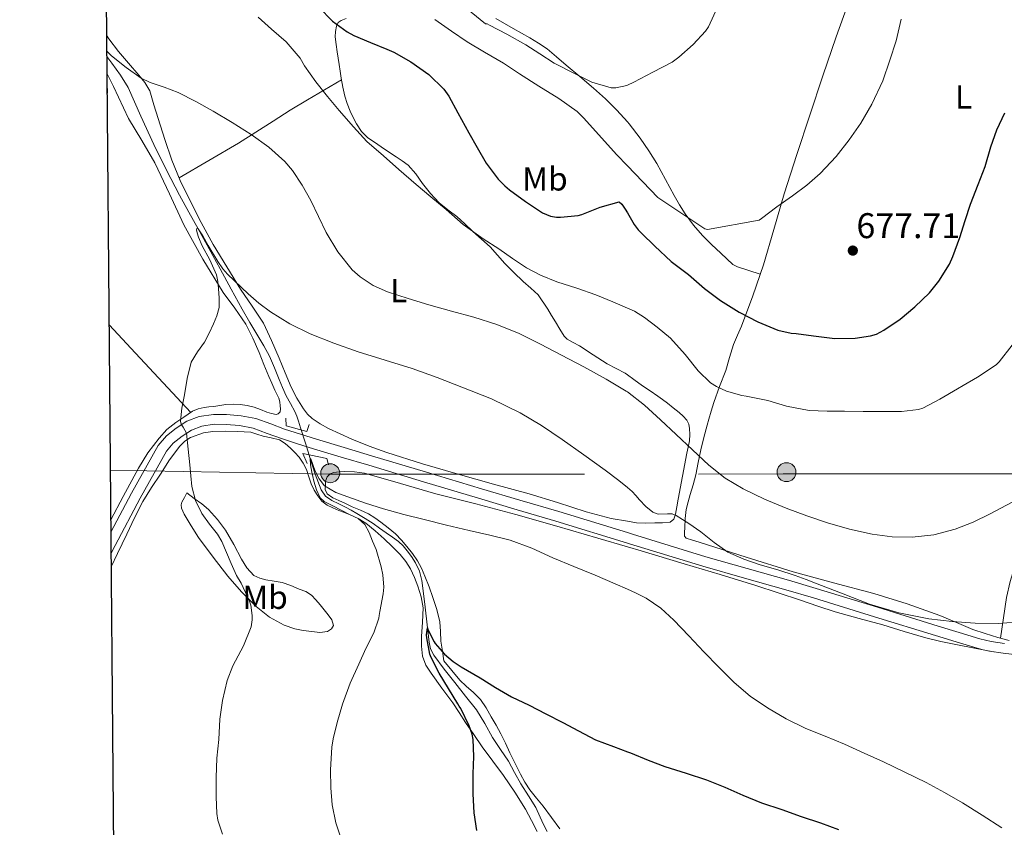
# Model space of a CAD drawing. Units: metres. Extents: x 559673 to 566537, y 4728690 to 4733379.
# Drawn here: x 559673 to 559969, y 4730051 to 4730294 of the extents above; entities that cross this region are included whole.
import ezdxf
from ezdxf.enums import TextEntityAlignment as Align

# ---------------------------------------------------------------- set-up
doc = ezdxf.new("R2010")
doc.units = ezdxf.units.M
doc.header["$MEASUREMENT"] = 0
for name, pattern in [('DGN Style 2', [85.67290000000003, 51.40374000000001, -34.26916000000001]), ('DGN Style 3', [119.94206000000003, 85.67290000000001, -34.26916000000001]), ('DGN Style 7', [171.3458, 77.10561000000001, -34.26916000000001, 25.70187, -34.26916000000001])]:
    doc.linetypes.add(name, pattern=pattern)
for name, color, linetype, lineweight in [('Nivel 11', 7, 'Continuous', 0), ('Nivel 21', 7, 'Continuous', 0), ('Nivel 32', 7, 'Continuous', 0), ('Nivel 36', 7, 'Continuous', 0), ('Nivel 37', 7, 'Continuous', 0), ('Nivel 4', 7, 'Continuous', 0), ('Nivel 41', 7, 'Continuous', 0), ('Nivel 5', 7, 'Continuous', 0), ('Nivel 61', 7, 'Continuous', 0), ('Nivel 7', 7, 'Continuous', 0)]:
    doc.layers.add(name, color=color, linetype=linetype, lineweight=lineweight)
doc.styles.add('Style-Arial', font='txt')
doc.styles.add('Style-Arial Narrow', font='txt')

# ---------------------------------------------------------------- blocks, each defined once
blk = doc.blocks.new('5PATER')
at = {"layer": 'Nivel 7', "linetype": 'Continuous', "lineweight": 0}
h = blk.add_hatch(color=51, dxfattribs=at)
edge = h.paths.add_edge_path()
edge.add_ellipse((0.004676710814237595, -0.0009025372564792633), major_axis=(-1.095731442372465, -1.110710699892244), ratio=0.9994222409660318, start_angle=0, end_angle=360)
blk = doc.blocks.new('5PELE')
at = {"layer": 'Nivel 32', "linetype": 'Continuous', "lineweight": 0}
h = blk.add_hatch(color=9, dxfattribs=at)
edge = h.paths.add_edge_path()
edge.add_arc((-0.0005733370780944824, -0.003788039088249207), 2.85, 0, 360)
at = {"layer": 'Nivel 32', "color": 252, "linetype": 'Continuous', "lineweight": 0}
blk.add_circle((-0.0005733370780944824, -0.003788039088249207, 0.003000000000042746), 2.85, dxfattribs=at)

msp = doc.modelspace()

# ---------------------------------------------------------------- linework, layer by layer
at = {"layer": 'Nivel 11', "color": 142, "linetype": 'DGN Style 3', "lineweight": 13}
msp.add_polyline3d([(559698.9400000013, 4730283.220000001, 664.63), (559700.4200000018, 4730281.17, 664.48), (559703.0599999987, 4730277.609999999, 664.23), (559705.3200000003, 4730273.84, 663.97), (559709.1999999993, 4730265.279999999, 663.3000000000001), (559713.1099999994, 4730256.720000001, 662.62), (559716.9400000013, 4730249.040000001, 662.42), (559720.8500000015, 4730241.449999999, 662.26), (559723.6000000015, 4730236.390000001, 661.12), (559726.3900000006, 4730231.34, 660), (559729.7399999984, 4730225.310000001, 659.82), (559733.0899999999, 4730219.279999999, 659.63), (559736.3500000015, 4730213.24, 659.22), (559739.6400000006, 4730207.210000001, 658.83), (559742.0100000016, 4730203.17, 658.62), (559744.4400000013, 4730199.16, 658.4), (559746.25, 4730196.15, 658.16), (559747.9400000013, 4730193.07, 657.9), (559749.4299999997, 4730189.57, 657.73), (559750.8200000003, 4730186.029999999, 657.62), (559751.8500000015, 4730183.58, 657.63), (559752.8999999985, 4730181.15, 657.62), (559754.2600000016, 4730178.800000001, 657.32), (559755.5700000003, 4730176.43, 656.98), (559756.1000000015, 4730174.98, 656.85), (559756.5899999999, 4730173.51, 656.74), (559756.9299999997, 4730172.49, 656.69), (559757.2699999996, 4730171.470000001, 656.64), (559758.7300000004, 4730166.859999999, 655.8000000000001), (559760.1700000018, 4730162.26, 655), (559761.6999999993, 4730157.550000001, 654.8000000000001), (559763.4299999997, 4730152.84, 654.74), (559764.7399999984, 4730150.970000001, 654.74), (559766.6400000006, 4730149.609999999, 654.75), (559768.75, 4730148.630000001, 654.76), (559770.8299999982, 4730147.640000001, 654.72), (559772.5199999996, 4730146.68, 654.6), (559774.1900000013, 4730145.710000001, 654.4300000000001), (559776.6600000001, 4730144.24, 654.1800000000001), (559779.0700000003, 4730142.710000001, 653.92), (559781.0500000007, 4730141.34, 653.67), (559783.0300000012, 4730139.949999999, 653.42), (559784.9100000001, 4730138.619999999, 653.5), (559786.7899999991, 4730137.27, 653.52), (559788.1499999985, 4730135.99, 653.25), (559789.3500000015, 4730134.52, 652.98), (559790.6700000018, 4730132.790000001, 652.66), (559791.8399999999, 4730130.92, 652.34), (559793.0199999996, 4730128.33, 652.03), (559793.7800000012, 4730125.609999999, 651.76), (559794.6799999997, 4730118.49, 650.88), (559795.4499999993, 4730111.35, 650), (559795.9400000013, 4730107.060000001, 649.47), (559796.4200000018, 4730104.99, 649.2), (559797.3599999994, 4730103.08, 648.94), (559800.4800000004, 4730098.93, 648.78), (559803.6799999997, 4730094.91, 648.83), (559806.9600000009, 4730090.779999999, 648.64), (559810.2100000009, 4730086.619999999, 648.4), (559812.7100000009, 4730082.529999999, 648.04), (559815.0399999991, 4730078.35, 647.6800000000001), (559817.4400000013, 4730074.77, 647.48), (559819.8099999987, 4730071.18, 647.36), (559821.6999999993, 4730067.77, 647.5), (559823.5799999982, 4730064.359999999, 647.46), (559825.8299999982, 4730060.800000001, 646.9300000000001), (559828.1099999994, 4730057.27, 646.38), (559830.3399999999, 4730052.41, 645.6800000000001), (559831.5100000016, 4730050.02, 645.34)], dxfattribs=at)
at = {"layer": 'Nivel 21', "color": 7, "linetype": 'DGN Style 3', "lineweight": 0}
msp.add_polyline3d([(559700.1799999997, 4730140.15, 663.9), (559706.370000001, 4730151.800000001, 662.73), (559714.3999999985, 4730166.17, 660.99), (559716.879999999, 4730169.09, 660.63), (559719.8500000015, 4730171.380000001, 660.26), (559723.0500000007, 4730173.460000001, 659.82), (559726.7800000012, 4730174.939999999, 659.41), (559731.0199999996, 4730175.540000001, 659.08), (559735, 4730175.48, 658.82), (559739.3299999982, 4730175.15, 658.54), (559743.75, 4730174.279999999, 658.3000000000001), (559748.2600000016, 4730172.65, 658.12), (559752.4600000009, 4730171.130000001, 657.95), (559757.25, 4730169.57, 657.69), (559762.0799999982, 4730168.050000001, 657.44), (559770.3599999994, 4730165.57, 657.17), (559778.6499999985, 4730163.08, 657.01), (559795.1700000018, 4730158.119999999, 656.8000000000001), (559811.6900000013, 4730153.16, 656.83), (559823.3200000003, 4730149.720000001, 657.19), (559834.9699999988, 4730146.279999999, 657.62), (559855.6499999985, 4730139.970000001, 657.8000000000001), (559857.1400000006, 4730139.51, 657.82), (559879.25, 4730132.73, 658.02), (559891.6900000013, 4730129.15, 658.76), (559904.1900000013, 4730125.640000001, 659.75), (559912.5300000012, 4730123.17, 660.0600000000001), (559930.9100000001, 4730117.529999999, 659.94), (559949.2600000016, 4730111.869999999, 659.79), (559955.5300000012, 4730109.949999999, 659.84), (559961.7399999984, 4730108.050000001, 659.87), (559963.4600000009, 4730107.59, 659.87), (559965.1999999993, 4730107.24, 659.87), (559969.1999999993, 4730106.66, 659.89)], dxfattribs=at)
at = {"layer": 'Nivel 21', "color": 7, "linetype": 'Continuous', "lineweight": 0}
msp.add_polyline3d([(559972.9800000004, 4730103.24, 659.9), (559968.8299999982, 4730103.689999999, 659.89), (559964.6900000013, 4730104.290000001, 659.87), (559962.7899999991, 4730104.67, 659.87), (559960.9100000001, 4730105.17, 659.87), (559954.6499999985, 4730107.09, 659.84), (559948.3900000006, 4730109.01, 659.79), (559930.0300000012, 4730114.67, 659.94), (559911.6700000018, 4730120.310000001, 660.0600000000001), (559903.3599999994, 4730122.77, 659.75), (559890.879999999, 4730126.279999999, 658.76), (559878.3999999985, 4730129.859999999, 658.02), (559856.2600000016, 4730136.65, 657.82), (559855.6499999985, 4730136.84, 657.8100000000001), (559834.1099999994, 4730143.42, 657.62), (559822.4699999988, 4730146.85, 657.19), (559810.8299999982, 4730150.300000001, 656.83), (559794.3099999987, 4730155.26, 656.8000000000001), (559777.7899999991, 4730160.220000001, 657.01), (559769.5, 4730162.710000001, 657.17), (559761.1999999993, 4730165.189999999, 657.44), (559756.3399999999, 4730166.720000001, 657.69), (559751.4899999984, 4730168.300000001, 657.95), (559747.2399999984, 4730169.84, 658.12), (559742.9400000013, 4730171.390000001, 658.3000000000001), (559738.9200000018, 4730172.18, 658.54), (559734.8599999994, 4730172.49, 658.82), (559731.2100000009, 4730172.550000001, 659.08), (559727.5500000007, 4730172.029999999, 659.41), (559724.4299999997, 4730170.790000001, 659.82), (559721.5799999982, 4730168.939999999, 660.26), (559718.9499999993, 4730166.91, 660.63), (559716.8599999994, 4730164.460000001, 660.99), (559709, 4730150.369999999, 662.73), (559701.4200000018, 4730136.119999999, 664.16), (559700.2300000004, 4730133.84, 664.34)], dxfattribs=at)
at = {"layer": 'Nivel 21', "color": 1, "linetype": 'DGN Style 2', "lineweight": 0}
for points in [[(559759.870000001, 4730172.49, 657.47), (559759.1000000015, 4730170.439999999, 657.6800000000001), (559752.879999999, 4730172.140000001, 657.86), (559752.8599999994, 4730174.380000001, 657.86)], [(559759.2800000012, 4730160.779999999, 657.25), (559757.8999999985, 4730163.77, 657.25), (559765.1499999985, 4730162.27, 656.99), (559765.6999999993, 4730160.35, 656.86)]]:
    msp.add_polyline3d(points, dxfattribs=at)
at = {"layer": 'Nivel 32', "color": 6, "linetype": 'DGN Style 7', "lineweight": 0}
msp.add_polyline3d([(559700.0199999996, 4730158.77, 664.07), (559765.6600000001, 4730157.529999999, 655.92), (559902.5100000016, 4730157.609999999, 666.53), (560068.8099999987, 4730157.609999999, 656.32), (560211, 4730159.5, 643.37), (560372.9499999993, 4730158.26, 634.87), (560506.7399999984, 4730156.4, 627.35), (560726.8099999987, 4730158.890000001, 621.44)], dxfattribs=at)
at = {"layer": 'Nivel 36', "color": 92, "linetype": 'Continuous', "lineweight": 0, "extrusion": (-0.5260476427348701, -0.5655012159400407, 0.6352025286028246), "elevation": -2968942.476951491, "flags": 128}
msp.add_lwpolyline([(-2811954.870025804, 2442615.306070782), (-2811943.27440146, 2442614.011313636), (-2811918.982318522, 2442611.292323638)], dxfattribs=at)
at = {"layer": 'Nivel 36', "color": 92, "linetype": 'Continuous', "lineweight": 0}
for points in [[(559967.9499999993, 4730108.24, 660.6), (559968.8900000006, 4730114.32, 661.08), (559969.8299999982, 4730120.41, 661.5500000000001), (559970.870000001, 4730125.310000001, 661.86), (559973.0899999999, 4730132.540000001, 662.1800000000001), (559975.2699999996, 4730139.77, 662.58), (559979.1400000006, 4730155.529999999, 664.15), (559983.0899999999, 4730171.290000001, 665.7), (559988.3900000006, 4730190.189999999, 666.9300000000001), (559993.75, 4730209.09, 668), (559998.8500000015, 4730228.42, 668.92), (560003.5899999999, 4730247.85, 669.84), (560006.5500000007, 4730263.58, 670.87), (560009.5399999991, 4730279.32, 671.98), (560012.3999999985, 4730291.1, 672.54), (560015.370000001, 4730302.810000001, 672.66), (560018.1700000018, 4730313.42, 671.99), (560021, 4730324.040000001, 670.4), (560024.7199999988, 4730336.77, 667.86), (560026.0500000007, 4730343.16, 666.58), (560026.3299999982, 4730349.640000001, 665.38), (560026.0799999982, 4730353.359999999, 664.73), (560025.8399999999, 4730357.09, 664.08)], [(559970.5399999991, 4730107.550000001, 660.44), (559967.1400000006, 4730108.449999999, 660.66), (559963.3599999994, 4730109.58, 660.78), (559959.6499999985, 4730110.869999999, 660.88), (559954.6900000013, 4730112.970000001, 661.3100000000001), (559949.7300000004, 4730115.050000001, 661.62), (559939.8399999999, 4730118.540000001, 661.52), (559929.8399999999, 4730121.689999999, 661.34), (559917.6799999997, 4730124.859999999, 661.12), (559905.5500000007, 4730128.17, 660.88), (559891.3900000006, 4730132.640000001, 660.5600000000001), (559877.2300000004, 4730137.130000001, 660.21), (559875.3000000007, 4730137.689999999, 660.13), (559873.379999999, 4730138.34, 660.0500000000001), (559872.879999999, 4730138.859999999, 660.04), (559872.8099999987, 4730140.130000001, 660.08), (559872.9600000009, 4730141.460000001, 660.19), (559873.0399999991, 4730144.189999999, 660.61), (559873.379999999, 4730146.9, 661.12), (559873.9499999993, 4730149.210000001, 661.6), (559874.5500000007, 4730151.449999999, 662.16), (559875.4100000001, 4730154.390000001, 663.36), (559876.2600000016, 4730157.369999999, 664.61), (559877, 4730161.1, 665.57), (559877.7300000004, 4730164.84, 666.35), (559878.6799999997, 4730168.59, 666.83), (559879.6499999985, 4730172.33, 667.3000000000001), (559880.1400000006, 4730174.1, 668), (559880.8999999985, 4730176.529999999, 669.66), (559881.6700000018, 4730179.08, 670.88), (559883.4200000018, 4730183.880000001, 671.1800000000001), (559885.3200000003, 4730188.699999999, 671.54), (559886.4400000013, 4730192.65, 672.44), (559887.620000001, 4730196.58, 673.34), (559888.7800000012, 4730199.33, 673.98), (559889.9600000009, 4730202.060000001, 674.61), (559893.4299999997, 4730211.18, 676.67), (559896.6400000006, 4730220.49, 678.46), (559899.75, 4730231.17, 679.6), (559902.879999999, 4730241.859999999, 680.16), (559906.7100000009, 4730253.699999999, 680.78), (559910.6000000015, 4730265.529999999, 681.3100000000001), (559914.5399999991, 4730277.33, 681.7), (559918.5199999996, 4730289.109999999, 681.95), (559922.0399999991, 4730298.869999999, 681.97)], [(559771, 4730294.59, 675.85), (559769.4899999984, 4730294.029999999, 675.89), (559768.5799999982, 4730293.390000001, 675.24), (559768.0500000007, 4730292.359999999, 674.62), (559767.7300000004, 4730290.710000001, 674.77), (559767.7199999988, 4730289.07, 674.9300000000001), (559767.9400000013, 4730286.82, 674.3000000000001), (559768.2399999984, 4730284.550000001, 673.73), (559768.5399999991, 4730282.66, 673.8100000000001), (559768.8399999999, 4730280.779999999, 673.86), (559769.1799999997, 4730278.74, 673.33), (559769.5199999996, 4730276.699999999, 672.86), (559770.0300000012, 4730274, 672.75), (559770.629999999, 4730271.310000001, 672.64), (559771.3299999982, 4730269.01, 672.45), (559772.1999999993, 4730266.76, 672.26), (559773.0599999987, 4730264.800000001, 672.29), (559774.0700000003, 4730262.91, 672.35), (559775.5599999987, 4730260.619999999, 671.94), (559777.4899999984, 4730258.76, 671.5), (559779.5300000012, 4730257.380000001, 671.7), (559781.5700000003, 4730256.01, 671.87), (559783.7800000012, 4730254.529999999, 671.54), (559785.9899999984, 4730253.050000001, 671.22), (559787.8299999982, 4730251.83, 671.13), (559789.6700000018, 4730250.550000001, 671.04), (559791.9499999993, 4730247.92, 670.72), (559793.9200000018, 4730245, 670.42), (559796.3599999994, 4730242.02, 670.44), (559798.9600000009, 4730239.16, 670.5), (559801.5899999999, 4730237.07, 670.2), (559804.2600000016, 4730235.029999999, 669.94), (559806.7100000009, 4730232.82, 670), (559809.1600000001, 4730230.6, 670.0600000000001), (559811.7399999984, 4730228.25, 669.98), (559814.3099999987, 4730225.9, 669.89), (559816.5399999991, 4730223.439999999, 669.9300000000001), (559818.7199999988, 4730220.939999999, 669.97), (559821.4899999984, 4730218.210000001, 669.5600000000001), (559824.2899999991, 4730215.529999999, 669.0600000000001), (559826.6000000015, 4730213.550000001, 669.16), (559828.7899999991, 4730211.5, 669.2), (559831.6799999997, 4730207.18, 668.24)], [(559895.6700000018, 4730217.67, 677.92), (559892.2600000016, 4730218.810000001, 678.26), (559888.8500000015, 4730219.939999999, 678.61), (559887.4200000018, 4730220.67, 678.76), (559885.5700000003, 4730222.300000001, 678.98), (559883.8099999987, 4730224.07, 679.2), (559881.0199999996, 4730226.640000001, 679.58), (559878.3099999987, 4730229.32, 679.97), (559875.5100000016, 4730232.49, 680.1), (559873.0399999991, 4730235.880000001, 680.24), (559871.3599999994, 4730238.609999999, 680.76), (559869.7600000016, 4730241.380000001, 681.3100000000001), (559867.1600000001, 4730246.189999999, 681.84), (559864.5500000007, 4730250.98, 682.38), (559862.1499999985, 4730254.859999999, 683.26), (559859.5399999991, 4730258.6, 684.0500000000001), (559856.1799999997, 4730262.960000001, 684.45), (559855.6499999985, 4730263.550000001, 684.49), (559852.4800000004, 4730267.1, 684.72), (559849.0500000007, 4730270.49, 684.84), (559845.4800000004, 4730273.689999999, 685.04), (559841.3200000003, 4730277.16, 685.46), (559837.1700000018, 4730280.630000001, 685.92), (559834.3200000003, 4730283.050000001, 686.25), (559831.4600000009, 4730285.470000001, 686.58), (559828.9200000018, 4730287.25, 686.8100000000001), (559826.2399999984, 4730288.810000001, 687.02), (559823.75, 4730290.23, 687.4300000000001), (559821.25, 4730291.640000001, 687.76), (559818.620000001, 4730293.109999999, 687.73), (559816, 4730294.67, 687.65)], [(559831.6799999997, 4730207.18, 668.24), (559832.8500000015, 4730205.26, 668.01), (559834.0199999996, 4730203.34, 667.78), (559835.3200000003, 4730201.16, 667.4), (559836.629999999, 4730199.08, 667.0600000000001), (559837.5300000012, 4730198.18, 666.98), (559839.3500000015, 4730197.18, 666.97), (559841.2199999988, 4730196.199999999, 666.9300000000001), (559845.379999999, 4730193.439999999, 666.5500000000001), (559849.5500000007, 4730190.699999999, 666.26), (559852.2699999996, 4730189.33, 666.24), (559854.9800000004, 4730187.939999999, 666.24), (559855.6499999985, 4730187.449999999, 666.23), (559857.6000000015, 4730186.040000001, 666.2), (559860.2100000009, 4730184.119999999, 666.14), (559862.5100000016, 4730182.58, 666.0500000000001), (559864.8000000007, 4730181.029999999, 665.95), (559866.25, 4730179.99, 666.01), (559867.6799999997, 4730178.92, 666.08), (559869.4600000009, 4730177.540000001, 665.88), (559871.1999999993, 4730176.119999999, 665.63), (559872.4100000001, 4730175.040000001, 665.74), (559873.5100000016, 4730173.779999999, 665.76), (559874.1000000015, 4730172.609999999, 665.51), (559874.3500000015, 4730171.34, 665.25), (559874.4800000004, 4730169.439999999, 664.91), (559874.3200000003, 4730167.560000001, 664.58), (559873.9200000018, 4730165.689999999, 664.27), (559873.5199999996, 4730163.83, 663.97), (559872.1999999993, 4730156.91, 662.62), (559870.8999999985, 4730149.99, 661.09), (559870.5100000016, 4730147.73, 660.54), (559870.129999999, 4730145.48, 659.95), (559869.620000001, 4730144.040000001, 659.5), (559868.5100000016, 4730143.130000001, 659.12), (559866.1999999993, 4730142.880000001, 658.89), (559863.8900000006, 4730142.890000001, 658.7), (559861.1600000001, 4730142.83, 658.4), (559858.4299999997, 4730142.9, 658.14), (559855.6499999985, 4730143.369999999, 658.0500000000001), (559850.7600000016, 4730144.18, 657.89), (559843.2199999988, 4730146.25, 657.71), (559834.6400000006, 4730148.99, 657.39), (559826.0599999987, 4730151.66, 657.07), (559815.3900000006, 4730154.58, 656.73), (559804.7199999988, 4730157.51, 656.48), (559793.9699999988, 4730160.68, 656.38), (559783.2800000012, 4730164.07, 656.32), (559777.9499999993, 4730166, 656.26), (559772.6900000013, 4730168.119999999, 656.3000000000001), (559769.1700000018, 4730169.66, 656.5), (559765.6999999993, 4730171.310000001, 656.77), (559763.1700000018, 4730172.66, 656.97), (559760.7699999996, 4730174.27, 657.15), (559759.3000000007, 4730175.619999999, 657.22), (559758.1000000015, 4730177.210000001, 657.28), (559756.120000001, 4730180.390000001, 657.4300000000001), (559754.4499999993, 4730183.689999999, 657.6), (559752.620000001, 4730188.08, 657.91), (559750.7899999991, 4730192.460000001, 658.3000000000001), (559748.5300000012, 4730197.76, 659.14), (559746.0500000007, 4730202.939999999, 659.89), (559742.7199999988, 4730208.130000001, 659.88), (559739.1999999993, 4730213.24, 659.82), (559735.0199999996, 4730219.880000001, 660.17), (559730.9499999993, 4730226.6, 660.51), (559727.3200000003, 4730233.24, 660.67), (559723.9200000018, 4730239.98, 661.01), (559721.0100000016, 4730245.92, 661.88), (559718.4699999988, 4730251.98, 662.9), (559716.3599999994, 4730258.24, 663.8000000000001), (559714.3599999994, 4730264.550000001, 664.64), (559713.120000001, 4730268.699999999, 665.08), (559711.8299999982, 4730272.83, 665.46), (559710.4100000001, 4730275.33, 665.7), (559708.5599999987, 4730277.609999999, 665.9), (559705.4899999984, 4730281.15, 665.98), (559702.4499999993, 4730284.710000001, 666.03), (559699.5700000003, 4730288.550000001, 666.29), (559698.879999999, 4730289.640000001, 666.36)], [(559698.9800000004, 4730278.17, 666.3000000000001), (559700.9400000013, 4730274.17, 665.77), (559705.4400000013, 4730264.59, 664.58), (559709.4499999993, 4730257.890000001, 663.88), (559713.4100000001, 4730251.16, 663.3000000000001), (559717.7600000016, 4730241.85, 662.51), (559722.1099999994, 4730232.52, 661.74), (559727.8599999994, 4730222.27, 660.94), (559733.9899999984, 4730212.23, 660.24), (559737.4299999997, 4730207.51, 659.95), (559740.75, 4730202.699999999, 659.66), (559742.9100000001, 4730198.49, 659.41), (559744.8000000007, 4730194.15, 659.15), (559746.25, 4730190.550000001, 658.94), (559747.7100000009, 4730186.939999999, 658.72), (559748.5899999999, 4730184.890000001, 658.76), (559749.4899999984, 4730182.84, 658.82), (559750.0799999982, 4730181.67, 658.58), (559750.6700000018, 4730180.460000001, 658.3000000000001), (559750.9800000004, 4730179.27, 658.33), (559751.120000001, 4730178.07, 658.35), (559751.25, 4730177.199999999, 658.14), (559751.0899999999, 4730176.33, 657.95), (559750.5599999987, 4730175.73, 657.95), (559749.870000001, 4730175.529999999, 657.95), (559748.4800000004, 4730175.810000001, 657.83), (559747.1000000015, 4730176.25, 657.76), (559745.2100000009, 4730176.98, 657.86), (559743.3000000007, 4730177.67, 658.02), (559741.2199999988, 4730178.210000001, 658.2), (559739.120000001, 4730178.52, 658.4), (559736.9200000018, 4730178.640000001, 658.69), (559734.7199999988, 4730178.51, 658.99), (559732.9100000001, 4730178.23, 659.16), (559731.1000000015, 4730177.960000001, 659.34), (559729.6799999997, 4730177.77, 659.53), (559728.2600000016, 4730177.58, 659.73), (559726.4299999997, 4730177.220000001, 659.99), (559724.7199999988, 4730176.49, 660.26), (559723.4200000018, 4730175.609999999, 660.47), (559722.1400000006, 4730174.710000001, 660.67), (559720.9299999997, 4730173.93, 660.65), (559719.7100000009, 4730173.130000001, 660.64), (559717.0199999996, 4730170.949999999, 661.27), (559714.6600000001, 4730168.390000001, 661.92), (559711.3200000003, 4730164.02, 662.74), (559708.4200000018, 4730159.34, 663.42), (559703.879999999, 4730150.83, 664.29), (559700.1499999985, 4730143.83, 664.92)], [(559720.6900000013, 4730246.67, 662), (559729.620000001, 4730251.91, 663.91), (559738.5500000007, 4730257.15, 665.8100000000001), (559748.9800000004, 4730263.710000001, 667.39), (559754.1499999985, 4730267.050000001, 668.21), (559759.3200000003, 4730270.199999999, 669.52), (559764.4600000009, 4730273.210000001, 671.1800000000001), (559769.6099999994, 4730276.210000001, 672.84)], [(559828.5100000016, 4730050.02, 647.84), (559826.7600000016, 4730053.41, 647.9300000000001), (559824.9800000004, 4730056.779999999, 648.02), (559821.7800000012, 4730061.93, 648.16), (559818.3999999985, 4730066.949999999, 648.3000000000001), (559815.1600000001, 4730071.26, 648.66), (559811.9699999988, 4730075.58, 649.22), (559809.4600000009, 4730079.23, 649.73), (559806.9600000009, 4730082.9, 650.22), (559805.0100000016, 4730085.82, 650.45), (559803.0599999987, 4730088.74, 650.66), (559799.8299999982, 4730093.220000001, 651.2), (559796.5399999991, 4730097.67, 651.74), (559794.9699999988, 4730100.130000001, 651.86), (559793.9200000018, 4730102.810000001, 651.98), (559793.620000001, 4730105.779999999, 652.4), (559793.6600000001, 4730108.76, 652.82), (559793.9800000004, 4730113.029999999, 653.15), (559794.1400000006, 4730117.310000001, 653.41), (559793.5799999982, 4730120.609999999, 653.57), (559792.5399999991, 4730123.869999999, 653.73), (559791.5599999987, 4730126.51, 653.85), (559790.3399999999, 4730129.07, 653.95), (559788.9400000013, 4730131.32, 653.92), (559787.2800000012, 4730133.35, 653.97), (559784.870000001, 4730135.75, 654.38), (559782.379999999, 4730138.07, 654.82), (559779.75, 4730140.49, 655.24), (559776.9400000013, 4730142.790000001, 655.65), (559774.6099999994, 4730144.210000001, 655.72), (559772.1600000001, 4730145.32, 655.79), (559770.4600000009, 4730145.98, 656.17), (559768.7699999996, 4730146.630000001, 656.58), (559766.9899999984, 4730147.390000001, 656.82), (559765.2300000004, 4730148.27, 656.99), (559763.6999999993, 4730149.470000001, 657.03), (559762.4800000004, 4730151, 657.07), (559761.3900000006, 4730152.76, 657.39), (559760.5, 4730154.619999999, 657.6800000000001), (559759.7699999996, 4730156.790000001, 657.78), (559759.0199999996, 4730158.949999999, 657.82), (559758.0300000012, 4730160.859999999, 657.83), (559756.8000000007, 4730162.65, 657.82), (559755.5500000007, 4730164.08, 657.82), (559754.1900000013, 4730165.4, 657.8100000000001), (559752.6400000006, 4730166.790000001, 657.79), (559750.879999999, 4730167.869999999, 657.78), (559748.4200000018, 4730168.470000001, 657.77), (559745.9499999993, 4730168.939999999, 657.78), (559744.120000001, 4730169.609999999, 657.84), (559742.2699999996, 4730170.17, 657.98), (559740.2800000012, 4730170.34, 658.44), (559738.2699999996, 4730170.390000001, 658.85), (559734.5500000007, 4730170.449999999, 658.97), (559730.8000000007, 4730170.35, 659.07), (559728.0700000003, 4730169.99, 659.19), (559724.129999999, 4730168.59, 659.37), (559722.3900000006, 4730167.460000001, 659.5), (559720.8999999985, 4730166.01, 659.66), (559717.8299999982, 4730161.85, 660.2), (559715.0700000003, 4730157.59, 660.8000000000001), (559712.3599999994, 4730153.529999999, 661.4300000000001), (559709.8099999987, 4730149.35, 661.98), (559707.3000000007, 4730144.449999999, 662.4300000000001), (559704.9100000001, 4730139.48, 662.85), (559702.1600000001, 4730133.65, 663.35), (559700.2699999996, 4730129.640000001, 663.6800000000001)], [(559794.6900000013, 4730126.890000001, 652.99), (559793.6600000001, 4730129.25, 653.02), (559792.4299999997, 4730131.529999999, 653.0600000000001), (559790.9299999997, 4730133.689999999, 653.25), (559789.3000000007, 4730135.75, 653.44), (559787.6700000018, 4730137.75, 653.59), (559785.870000001, 4730139.630000001, 653.73), (559783.6799999997, 4730141.41, 653.9), (559781.4200000018, 4730143.07, 654.08), (559779.620000001, 4730144.390000001, 654.48), (559777.7399999984, 4730145.59, 654.85), (559775.2899999991, 4730146.68, 654.96), (559772.7800000012, 4730147.720000001, 655.0600000000001), (559770.8000000007, 4730148.689999999, 655.15), (559768.8200000003, 4730149.67, 655.25), (559767, 4730150.4, 655.5), (559765.25, 4730151.609999999, 655.79), (559764.6900000013, 4730152.91, 655.91), (559764.7199999988, 4730154.27, 655.98), (559764.8099999987, 4730155.49, 656.02), (559765.3000000007, 4730156.710000001, 656.03), (559766.1799999997, 4730157.609999999, 656.03), (559767.2600000016, 4730158.07, 656.03), (559768.870000001, 4730158.310000001, 656.03), (559770.4800000004, 4730158.35, 656.03), (559773.5100000016, 4730158.26, 655.97), (559776.5399999991, 4730157.85, 655.92), (559787.3399999999, 4730154.779999999, 656.2), (559797.9699999988, 4730151.689999999, 656.53), (559810.0399999991, 4730148.640000001, 656.67), (559822.0799999982, 4730145.460000001, 656.83), (559834.4200000018, 4730141.92, 657.13), (559846.7199999988, 4730138.310000001, 657.5), (559855.6499999985, 4730135.66, 658.01), (559859.75, 4730134.449999999, 658.24), (559872.7699999996, 4730130.57, 658.82), (559883.5599999987, 4730127.33, 658.76), (559894.3500000015, 4730124.040000001, 658.67), (559901.0799999982, 4730121.890000001, 658.67), (559907.7800000012, 4730119.689999999, 658.67), (559913, 4730117.880000001, 658.71), (559918.2300000004, 4730116.1, 658.78), (559925.379999999, 4730114.1, 659.1), (559932.5599999987, 4730112.199999999, 659.47), (559939.0100000016, 4730110.199999999, 659.5600000000001), (559945.4699999988, 4730108.290000001, 659.63), (559950, 4730107.23, 660.0500000000001), (559954.5599999987, 4730106.310000001, 660.32), (559960.1999999993, 4730105.220000001, 660.1), (559965.8299999982, 4730104.130000001, 659.88)], [(559723.0100000016, 4730151.93, 660.0600000000001), (559725.2600000016, 4730150.279999999, 659.48), (559727.5199999996, 4730148.630000001, 658.9), (559729.5399999991, 4730146.939999999, 658.6), (559732.2600000016, 4730143.970000001, 658.74), (559734.6900000013, 4730140.699999999, 658.91), (559737.1700000018, 4730136.369999999, 658.84), (559739.5199999996, 4730131.98, 658.77), (559741.1099999994, 4730129.380000001, 658.77), (559743.2300000004, 4730127.1, 658.78), (559745, 4730126.24, 658.7), (559746.8500000015, 4730125.800000001, 658.53), (559749.2800000012, 4730125.41, 658.0600000000001), (559751.6999999993, 4730124.939999999, 657.62), (559754.3000000007, 4730124.029999999, 657.47), (559756.879999999, 4730123, 657.41), (559758.8500000015, 4730122.23, 657.44), (559760.5599999987, 4730121.210000001, 657.47), (559761.879999999, 4730119.779999999, 657.01), (559763.1499999985, 4730118.220000001, 656.48), (559764.3399999999, 4730116.77, 656.5600000000001), (559765.5199999996, 4730115.290000001, 656.62), (559766.6400000006, 4730113.710000001, 656.29), (559767.1799999997, 4730112.07, 655.97), (559766.6000000015, 4730111.01, 655.9), (559765.379999999, 4730110.27, 655.94), (559763.0300000012, 4730109.970000001, 656.15), (559760.6900000013, 4730110.220000001, 656.46), (559758.0899999999, 4730110.49, 656.9), (559755.5199999996, 4730111.02, 657.36), (559752.3299999982, 4730112.18, 658.01), (559747.8999999985, 4730114.59, 659.0500000000001), (559743.8900000006, 4730117.74, 660.03), (559739.4400000013, 4730122.130000001, 660.98), (559735.379999999, 4730126.84, 661.47), (559730.8999999985, 4730132.640000001, 661.64), (559726.5599999987, 4730138.550000001, 661.6800000000001), (559724.2800000012, 4730141.99, 661.67), (559722.2100000009, 4730145.560000001, 661.6), (559721.4400000013, 4730147.369999999, 661.46), (559721.3299999982, 4730148.290000001, 661.3100000000001), (559721.5399999991, 4730149.130000001, 661.07), (559722.2699999996, 4730150.529999999, 660.57), (559723.0100000016, 4730151.93, 660.0600000000001)], [(559835.3099999987, 4730050.890000001, 646.19), (559832.8099999987, 4730054.300000001, 646.35), (559830.3000000007, 4730057.699999999, 646.54), (559828.2600000016, 4730060.140000001, 646.7), (559826.2399999984, 4730062.58, 646.9), (559824.7600000016, 4730064.869999999, 647.32), (559823.4600000009, 4730067.27, 647.78), (559821.8200000003, 4730070.51, 648.13), (559820.2199999988, 4730073.77, 648.4), (559818.9299999997, 4730076.619999999, 648.57), (559817.6000000015, 4730079.449999999, 648.74), (559816.1400000006, 4730082.040000001, 648.97), (559814.6099999994, 4730084.6, 649.2), (559813.1000000015, 4730087.26, 649.26), (559811.379999999, 4730089.779999999, 649.3000000000001), (559809.3099999987, 4730091.869999999, 649.51), (559807.120000001, 4730093.82, 649.7), (559805.1600000001, 4730095.59, 649.78), (559800.4200000018, 4730101.4, 650.69), (559799.9699999988, 4730104.35, 650.94), (559799.5199999996, 4730107.290000001, 651.2), (559799.3500000015, 4730110.23, 651.37), (559799.1499999985, 4730113.18, 651.54), (559798.2699999996, 4730116.84, 651.96), (559797.1000000015, 4730120.43, 652.42), (559795.9400000013, 4730123.67, 652.74), (559794.6900000013, 4730126.890000001, 652.99)]]:
    msp.add_polyline3d(points, dxfattribs=at)
at = {"layer": 'Nivel 4', "color": 30, "linetype": 'Continuous', "lineweight": 30, "flags": 128}
for points, elevation in [([(559762.7199999988, 4730298.040000001), (559766.9100000001, 4730293.859999999), (559771.2800000012, 4730290.6), (559773.2600000016, 4730289.51), (559778.3000000007, 4730287.380000001), (559783.2800000012, 4730285.43), (559785.3399999999, 4730284.449999999), (559790.4800000004, 4730281.609999999), (559795.8900000006, 4730277.800000001), (559800.370000001, 4730273.369999999), (559801.8599999994, 4730271.290000001), (559804.6400000006, 4730266.26), (559807.870000001, 4730260.25), (559810.4600000009, 4730255.800000001), (559813.120000001, 4730251.140000001), (559816.7800000012, 4730246.25), (559818.7199999988, 4730244.25), (559820.129999999, 4730243.109999999), (559825.0199999996, 4730239.540000001), (559830.1099999994, 4730236.210000001), (559832.4800000004, 4730235.189999999), (559834.3399999999, 4730234.85), (559835.5199999996, 4730234.85), (559840.8200000003, 4730235.4), (559841.8900000006, 4730235.689999999), (559847.4200000018, 4730237.83), (559853.1400000006, 4730239.43), (559853.9699999988, 4730238.74), (559855.0199999996, 4730237.24), (559855.6499999985, 4730236.130000001), (559857.6499999985, 4730232.609999999), (559858.8999999985, 4730231.060000001), (559859.9400000013, 4730230.050000001), (559863.8999999985, 4730226.1), (559868.8500000015, 4730221.49), (559874.0300000012, 4730217.59), (559878.8500000015, 4730213.4), (559883.6499999985, 4730209.83), (559889.3299999982, 4730206.279999999), (559894.8999999985, 4730203.369999999), (559900.9899999984, 4730200.869999999), (559904.9400000013, 4730200.02), (559906.4299999997, 4730199.91), (559911.6600000001, 4730199.17), (559918.129999999, 4730198.4), (559924.1900000013, 4730198.42), (559928.8599999994, 4730199.119999999), (559930.620000001, 4730199.720000001), (559932.8999999985, 4730200.880000001), (559937.8099999987, 4730204.199999999), (559942.1900000013, 4730207.939999999), (559946.5599999987, 4730212.08), (559949.4100000001, 4730215.6), (559952.5799999982, 4730220.689999999), (559953.6499999985, 4730223.060000001), (559955.7300000004, 4730228.790000001), (559957.379999999, 4730233.890000001), (559958.9400000013, 4730238.74), (559961.2600000016, 4730244.74), (559963.3900000006, 4730250.119999999), (559965.1000000015, 4730256.07), (559966.8599999994, 4730261.119999999), (559969.2600000016, 4730266.210000001)], 675), ([(559810.2800000012, 4730050.42), (559809.5, 4730055.65), (559809.2100000009, 4730061.43), (559809.2100000009, 4730066.470000001), (559809.2100000009, 4730067.380000001), (559809.4699999988, 4730072.65), (559809.1799999997, 4730077.779999999), (559808.8900000006, 4730079.32), (559808.0399999991, 4730081.859999999), (559805.5300000012, 4730087.050000001), (559804.9600000009, 4730087.810000001), (559804.6400000006, 4730088.439999999), (559801.7600000016, 4730093.109999999), (559798.9699999988, 4730097.720000001), (559796.5399999991, 4730102.390000001), (559796.1900000013, 4730103.460000001), (559795.2399999984, 4730108.310000001), (559795.2100000009, 4730109.220000001), (559795.4499999993, 4730111.35), (559795.6099999994, 4730110.869999999), (559797.4400000013, 4730107.16), (559797.8200000003, 4730106.58), (559800.6000000015, 4730103.369999999), (559803.1600000001, 4730101.16), (559805.5799999982, 4730099.59), (559811.3399999999, 4730096.290000001), (559815.8999999985, 4730093.35), (559820.7300000004, 4730090.58), (559826.0899999999, 4730088.119999999), (559831.1000000015, 4730085.49), (559836.2399999984, 4730082.810000001), (559840.9699999988, 4730080.369999999), (559846.0799999982, 4730077.640000001), (559851.4400000013, 4730075.640000001), (559855.6499999985, 4730074.050000001), (559856.6000000015, 4730073.689999999), (559861.870000001, 4730071.49), (559866.9100000001, 4730069.65), (559873.3900000006, 4730067.59), (559879.4499999993, 4730065.65), (559884.9600000009, 4730063.41), (559890.3599999994, 4730061.029999999), (559896.0100000016, 4730058.710000001), (559902.1900000013, 4730056.720000001), (559908, 4730054.560000001), (559913.8000000007, 4730052.630000001), (559919.1799999997, 4730050.640000001)], 650)]:
    msp.add_lwpolyline(points, dxfattribs=dict(at, elevation=elevation))
at = {"layer": 'Nivel 5', "color": 30, "linetype": 'Continuous', "lineweight": 0, "flags": 128}
for points, elevation in [([(559805.9600000009, 4730298.76), (559812.9600000009, 4730293.01), (559813.4800000004, 4730293.029999999), (559814.1000000015, 4730292.609999999), (559819.3999999985, 4730289.91), (559825.0599999987, 4730286.73), (559829.3299999982, 4730284.02), (559833.6000000015, 4730281.189999999), (559839.7199999988, 4730278.1), (559844.9499999993, 4730275.48), (559850.7600000016, 4730273.76), (559852.129999999, 4730273.779999999), (559855.5199999996, 4730274.470000001), (559855.6499999985, 4730274.529999999), (559857.5599999987, 4730275.49), (559863.2699999996, 4730278.529999999), (559869.0899999999, 4730281.51), (559871.1099999994, 4730283.01), (559875.4899999984, 4730286.77), (559879.1400000006, 4730290.77), (559880.0700000003, 4730292.130000001), (559882.8099999987, 4730297.99)], 685), ([(559744.4600000009, 4730295.029999999), (559748.4800000004, 4730291.449999999), (559752.879999999, 4730287.619999999), (559757.0899999999, 4730282.710000001), (559758.4499999993, 4730280.390000001), (559761.8999999985, 4730275.560000001), (559765.379999999, 4730271.140000001), (559768.9100000001, 4730266.92), (559773.1700000018, 4730262.07), (559777.2199999988, 4730257.59), (559782.2600000016, 4730253.290000001), (559786.8200000003, 4730249.24), (559792.1000000015, 4730244.74), (559796.4299999997, 4730241.01), (559801.0899999999, 4730237.220000001), (559806.2600000016, 4730232.689999999), (559812.2600000016, 4730228.310000001), (559816.9299999997, 4730225.380000001), (559821.1000000015, 4730222.449999999), (559825.2600000016, 4730219.609999999), (559829.4699999988, 4730217.460000001), (559834.379999999, 4730215.380000001), (559840.4200000018, 4730213.51), (559846.129999999, 4730211.49), (559851.2600000016, 4730209.43), (559855.6499999985, 4730207.49), (559857.7600000016, 4730206.57), (559860.8299999982, 4730204.73), (559864.6099999994, 4730201.779999999), (559868.5899999999, 4730198.439999999), (559873.0899999999, 4730193.560000001), (559876.9899999984, 4730188.630000001), (559880.7199999988, 4730185.060000001), (559882.4299999997, 4730183.890000001), (559885.4899999984, 4730182.5), (559890.1099999994, 4730181.210000001), (559891.4200000018, 4730181.01), (559897.8900000006, 4730179.699999999), (559903.6000000015, 4730178.02), (559910.3999999985, 4730176.74), (559915.7800000012, 4730176.470000001), (559921.0100000016, 4730176.470000001), (559926.6700000018, 4730176.4), (559932.8299999982, 4730176.4), (559938.129999999, 4730176.4), (559943.2800000012, 4730176.98), (559944.6400000006, 4730177.460000001), (559949.7399999984, 4730180.119999999), (559955.0100000016, 4730183.189999999), (559956.7399999984, 4730184.24), (559961.0700000003, 4730186.74), (559966.6700000018, 4730190.470000001), (559967.6000000015, 4730191.380000001), (559971.5399999991, 4730196.4)], 670), ([(559797.6999999993, 4730294.33), (559802.7399999984, 4730290.810000001), (559807.4100000001, 4730287.59), (559812.6600000001, 4730284.49), (559818.3099999987, 4730281.210000001), (559823.1900000013, 4730278.029999999), (559828.9499999993, 4730274.300000001), (559835, 4730270.6), (559840.5199999996, 4730266.67), (559842.5199999996, 4730264.68), (559852.3999999985, 4730253.710000001), (559855.6499999985, 4730250.33), (559864.8200000003, 4730240.810000001), (559878.9600000009, 4730231.34), (559879.8000000007, 4730231.18), (559895.3200000003, 4730233.99), (559896, 4730234.439999999), (559900.6900000013, 4730237.98), (559905.3299999982, 4730241.27), (559909.6700000018, 4730244.540000001), (559913.6799999997, 4730248.01), (559918.5199999996, 4730253.130000001), (559922.4200000018, 4730258.119999999), (559925.9400000013, 4730263.18), (559929.25, 4730268.859999999), (559932.5199999996, 4730275.880000001), (559934.6600000001, 4730282.140000001), (559936.6099999994, 4730287.869999999), (559938.0399999991, 4730294.380000001)], 680), ([(559698.9299999997, 4730284.810000001), (559700.3500000015, 4730283.369999999), (559704.7100000009, 4730279.9), (559709.2800000012, 4730276.689999999), (559711.9800000004, 4730275.41), (559716.2399999984, 4730273.970000001), (559720.4200000018, 4730272.34), (559725.7100000009, 4730269.619999999), (559730.9400000013, 4730266.74), (559736.6799999997, 4730263.300000001), (559742.3399999999, 4730259.699999999), (559747.6700000018, 4730255.970000001), (559752.5399999991, 4730251.59), (559754.8399999999, 4730248.869999999), (559757.7699999996, 4730244.470000001), (559760.370000001, 4730239.859999999), (559762.6799999997, 4730235.08), (559764.9800000004, 4730230.279999999), (559768.4499999993, 4730224.41), (559772.8000000007, 4730219.029999999), (559775.1900000013, 4730216.869999999), (559779.129999999, 4730214.27), (559783.4400000013, 4730212.390000001), (559789.6499999985, 4730210.35), (559795.8999999985, 4730208.470000001), (559802.6700000018, 4730206.630000001), (559809.4200000018, 4730204.76), (559816.3399999999, 4730202.560000001), (559823.0500000007, 4730199.83), (559829.4499999993, 4730196.65), (559835.7699999996, 4730193.369999999), (559842.5399999991, 4730189.800000001), (559849.2800000012, 4730186.17), (559855.3000000007, 4730182.560000001), (559855.6499999985, 4730182.290000001), (559860.8500000015, 4730178.290000001), (559865.6000000015, 4730173.92), (559870.3200000003, 4730169.51), (559875.2300000004, 4730164.869999999), (559880.1600000001, 4730160.25), (559885.0899999999, 4730156.359999999), (559890.5300000012, 4730153.140000001), (559896.9100000001, 4730150.040000001), (559903.4499999993, 4730147.32), (559909.629999999, 4730145.01), (559915.870000001, 4730142.880000001), (559922.5500000007, 4730141), (559929.3399999999, 4730139.49), (559935.3500000015, 4730138.68), (559941.370000001, 4730138.6), (559947.9200000018, 4730139.33), (559954.379999999, 4730141.040000001), (559959.7199999988, 4730143.16), (559964.8500000015, 4730145.630000001), (559971.4600000009, 4730149.140000001)], 665), ([(559699.0399999991, 4730271.93), (559699.0899999999, 4730272.27), (559699.0199999996, 4730275), (559699.0100000016, 4730275.050000001)], 665), ([(559728.3299999982, 4730197.220000001), (559729.75, 4730199.939999999), (559731.0700000003, 4730202.73), (559732.0899999999, 4730205.16), (559732.7300000004, 4730207.689999999), (559732.7899999991, 4730210.529999999), (559732.5300000012, 4730213.380000001), (559732.3299999982, 4730215.470000001), (559731.9200000018, 4730217.529999999), (559729.9299999997, 4730222), (559727.6600000001, 4730226.290000001), (559726.5500000007, 4730228.869999999), (559726.120000001, 4730230.109999999), (559725.9299999997, 4730231.050000001), (559725.9800000004, 4730231.449999999), (559726.3900000006, 4730231.34), (559727.0399999991, 4730230.460000001), (559727.7899999991, 4730229.23), (559729.4299999997, 4730226.369999999), (559732.3500000015, 4730221.52), (559733.8599999994, 4730219.369999999), (559735.3099999987, 4730217.73), (559741.4899999984, 4730211.810000001), (559744.6999999993, 4730208.970000001), (559748.1600000001, 4730206.369999999), (559754, 4730202.77), (559760.1400000006, 4730199.779999999), (559767.3200000003, 4730196.93), (559774.5899999999, 4730194.359999999), (559782.7399999984, 4730191.880000001), (559790.879999999, 4730189.35), (559798.3900000006, 4730186.640000001), (559805.8399999999, 4730183.77), (559814.7300000004, 4730180.189999999), (559823.3900000006, 4730176.050000001), (559829.8099999987, 4730172.189999999), (559836, 4730167.970000001), (559842.4899999984, 4730163.4), (559848.9299999997, 4730158.76), (559853.1000000015, 4730155.65), (559855.6499999985, 4730153.550000001), (559857.120000001, 4730152.34), (559858.2199999988, 4730151.130000001), (559859.2600000016, 4730149.85), (559861.1799999997, 4730147.869999999), (559863.2899999991, 4730146.09), (559864.9299999997, 4730145.52), (559867.75, 4730145.640000001), (559869.120000001, 4730145.6), (559870.3500000015, 4730145.17), (559874.1099999994, 4730142.74), (559877.7899999991, 4730140.18), (559881.7600000016, 4730137.050000001), (559885.8900000006, 4730134.119999999), (559890.6700000018, 4730131.960000001), (559895.6600000001, 4730130.32), (559900.9100000001, 4730128.74), (559906.129999999, 4730127.060000001), (559909.4400000013, 4730125.84), (559912.75, 4730124.6), (559920.6400000006, 4730121.550000001), (559928.5399999991, 4730118.5), (559937.370000001, 4730115.880000001), (559946.4499999993, 4730114.08), (559953.4200000018, 4730113.210000001), (559960.3999999985, 4730112.720000001), (559967.4699999988, 4730112.68), (559974.5599999987, 4730113.220000001)], 660), ([(559733.7100000009, 4730049.27), (559732.3500000015, 4730053.43), (559732.0899999999, 4730055.48), (559731.8200000003, 4730060.5), (559731.8500000015, 4730066.290000001), (559732.0799999982, 4730072.130000001), (559732.6799999997, 4730077.75), (559732.9699999988, 4730083.91), (559733.7899999991, 4730089.49), (559735.2100000009, 4730095.48), (559736.9100000001, 4730099.939999999), (559740.0599999987, 4730105.960000001), (559742.4299999997, 4730111.609999999), (559742.7199999988, 4730113.699999999), (559742.7300000004, 4730115.08), (559742.2399999984, 4730118.18), (559741.8399999999, 4730119.35), (559739.370000001, 4730124.82), (559737.9800000004, 4730127.09), (559736.379999999, 4730130.65), (559734.9499999993, 4730133.970000001), (559733.5199999996, 4730137.300000001), (559732.2399999984, 4730139.52), (559729.8000000007, 4730142.550000001), (559727.5300000012, 4730145.73), (559725.6000000015, 4730149.68), (559724.4800000004, 4730153.85), (559724.1999999993, 4730157.09), (559723.9499999993, 4730160.33), (559723.4600000009, 4730165.119999999), (559722.9100000001, 4730169.91), (559721.8900000006, 4730171.710000001), (559721.2899999991, 4730172.57), (559721.0700000003, 4730173.49), (559721.5599999987, 4730177.43), (559722.2800000012, 4730181.380000001), (559723.1600000001, 4730186.359999999), (559724.3599999994, 4730191.27), (559726.2100000009, 4730194.32), (559728.3299999982, 4730197.220000001)], 660), ([(559762.0199999996, 4730152.869999999), (559761.2899999991, 4730155.49), (559760.9400000013, 4730156.83), (559760.6499999985, 4730158.17), (559760.2699999996, 4730160.4), (559760.1700000018, 4730162.26), (559760.3599999994, 4730162.189999999), (559760.9499999993, 4730160.42), (559761.6600000001, 4730158.5), (559762.8399999999, 4730156.130000001), (559764.4899999984, 4730154.02), (559767.8500000015, 4730152.07), (559771.4400000013, 4730150.74), (559776.8000000007, 4730148.83), (559782.2199999988, 4730147.109999999), (559788.3399999999, 4730145.449999999), (559794.4800000004, 4730143.880000001), (559801.2399999984, 4730142.24), (559808.0100000016, 4730140.609999999), (559814.1999999993, 4730139.189999999), (559820.3599999994, 4730137.67), (559826.870000001, 4730135.27), (559833.2300000004, 4730132.439999999), (559839.5700000003, 4730129.779999999), (559845.9200000018, 4730127.130000001), (559852.0100000016, 4730124.550000001), (559855.6499999985, 4730122.960000001), (559858.0799999982, 4730121.91), (559861.2600000016, 4730120.290000001), (559865.6900000013, 4730117.25), (559869.6799999997, 4730113.65), (559874.1900000013, 4730108.9), (559878.6799999997, 4730104.15), (559883.2199999988, 4730099.470000001), (559887.8200000003, 4730094.84), (559892.5899999999, 4730090.779999999), (559897.8000000007, 4730087.27), (559903.5, 4730083.939999999), (559909.3999999985, 4730081.060000001), (559915.2199999988, 4730078.699999999), (559921.0199999996, 4730076.310000001), (559926.8900000006, 4730073.67), (559932.75, 4730071), (559939.2199999988, 4730067.949999999), (559945.6400000006, 4730064.800000001), (559951.1400000006, 4730061.84), (559956.5199999996, 4730058.67), (559962.5, 4730054.99), (559968.3999999985, 4730051.189999999)], 655), ([(559769.6799999997, 4730047.290000001), (559767.879999999, 4730052.710000001), (559766.7300000004, 4730058.07), (559766.3299999982, 4730063.24), (559766.3200000003, 4730068.65), (559766.6400000006, 4730075.449999999), (559767.0799999982, 4730077.93), (559768.2800000012, 4730082.810000001), (559769.8999999985, 4730088.34), (559772.1900000013, 4730094.689999999), (559774.8399999999, 4730100.42), (559776.9200000018, 4730105.109999999), (559779.3599999994, 4730109.85), (559780.8599999994, 4730114.279999999), (559780.9699999988, 4730115.060000001), (559781.1600000001, 4730116.210000001), (559782.1700000018, 4730121.609999999), (559782.2800000012, 4730123.529999999), (559782.0100000016, 4730127.300000001), (559781.5300000012, 4730129.689999999), (559779.9800000004, 4730134.890000001), (559778.9299999997, 4730137.449999999), (559777.879999999, 4730140.02), (559776.5599999987, 4730142.42), (559774.5599999987, 4730144.199999999), (559772.0300000012, 4730145.470000001), (559769.5, 4730146.73), (559766.9400000013, 4730148), (559764.3999999985, 4730149.33), (559763.1499999985, 4730150.460000001), (559762.0199999996, 4730152.869999999)], 655)]:
    msp.add_lwpolyline(points, dxfattribs=dict(at, elevation=elevation))
at = {"layer": 'Nivel 61', "color": 7, "linetype": 'Continuous', "lineweight": 30, "flags": 128}
msp.add_lwpolyline([(559672.6999999993, 4733316.68), (563082.7899999991, 4733346.83), (566492.8599999994, 4733378.67), (566515.1400000006, 4731065.300000001), (566537.4200000018, 4728751.93), (563125.0799999982, 4728720.050000001), (559712.7300000004, 4728689.91), (559692.7100000009, 4731003.300000001)], close=True, dxfattribs=at)

# ---------------------------------------------------------------- block references
at = {"layer": 'Nivel 32', "color": 252, "linetype": 'Continuous', "lineweight": 0}
for p in [(559766.1999999993, 4730157.84, 655.99), (559903.5500000007, 4730158.17, 666.6800000000001)]:
    msp.add_blockref('5PELE', p, dxfattribs=at)
at = {"layer": 'Nivel 7', "color": 51, "linetype": 'Continuous', "lineweight": 0}
msp.add_blockref('5PATER', (559923.5100000016, 4730224.810000001, 677.71), dxfattribs=at)

# ---------------------------------------------------------------- texts
at = {"layer": 'Nivel 37', "color": 92, "linetype": 'Continuous', "lineweight": 0, "style": 'Style-Arial Narrow'}
for s, p in [('L', (559956.8731471039, 4730271.04998, 676.52)), ('Mb', (559830.8348305859, 4730246.37998, 676.5)), ('L', (559786.8031471036, 4730212.779979998, 665.35)), ('Mb', (559746.5648305863, 4730120.519979998, 658.94))]:
    msp.add_text(s, height=6.99996, dxfattribs=at).set_placement(p, align=Align.MIDDLE_CENTER)
at = {"layer": 'Nivel 41', "color": 7, "linetype": 'Continuous', "lineweight": 0, "style": 'Style-Arial'}
msp.add_text('677.71', height=7.5, dxfattribs=at).set_placement((559924.6099999994, 4730228.560000001, 677.71))

doc.saveas('drawing.dxf')
